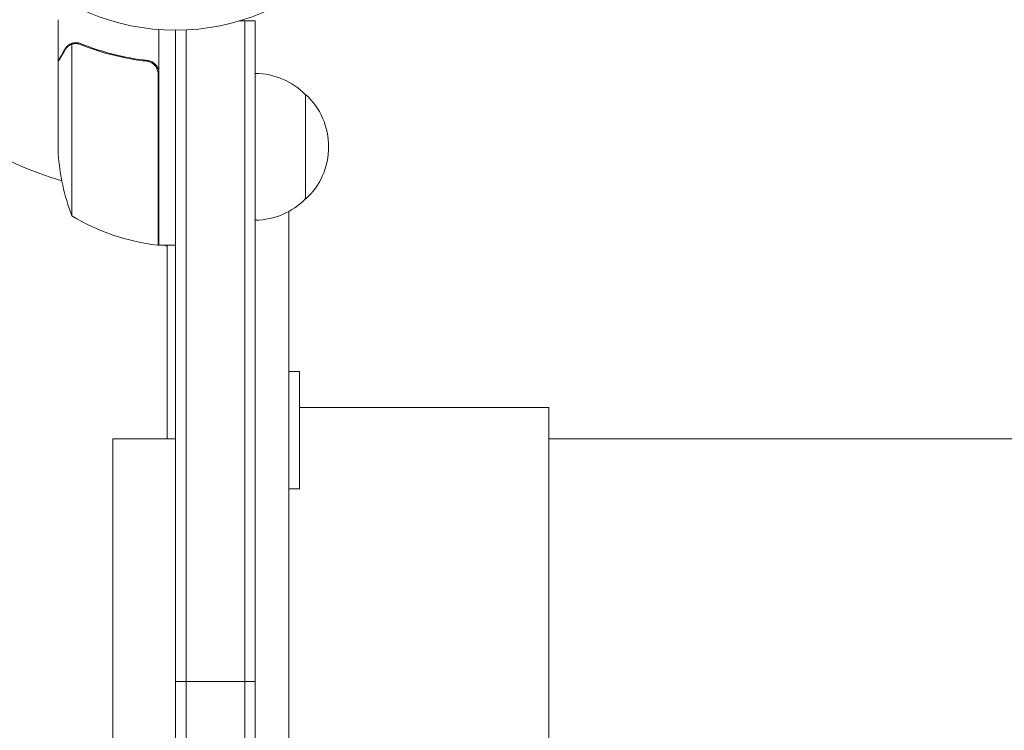
# Model space of a CAD drawing. Units: millimetres. Extents: x -4421 to 4446, y -3492 to 3093.
# Drawn here: x -2114 to -1879, y 1173 to 1343 of the extents above; entities that cross this region are included whole.
import ezdxf

# ---------------------------------------------------------------- set-up
doc = ezdxf.new("R2010")
doc.units = ezdxf.units.MM
doc.header["$LTSCALE"] = 20
doc.layers.add('2d', color=230, linetype='Continuous')

msp = doc.modelspace()

# ---------------------------------------------------------------- linework, layer by layer
at = {"layer": '2d', "lineweight": 0}
for p, q in [((-2104.65, 1332.8), (-2104.65, 1342.6)), ((-2057.65, 1342.29), (-2061.54, 1342.29)), ((-2060.15, 1342.29), (-2060.15, 361.89)), ((-2057.65, 1342.29), (-2057.65, 361.89)), ((-2080.65, 1288.84), (-2080.65, 1340.25)), ((-2076.65, 364.09), (-2076.65, 1340.09)), ((-2074.15, 364.04), (-2074.15, 1340.15)), ((-2101.4, 1295.84), (-2101.4, 1336.74)), ((-2100.43, 1336.89), (-2100.43, 1336.89)), ((-2104.65, 1332.8), (-2104.53, 1332.8)), ((-2104.65, 1310.68), (-2104.65, 1332.6)), ((-2084.45, 1332.8), (-2082.94, 1332.8)), ((-2080.85, 1329.7), (-2080.85, 1288.85)), ((-2045.65, 1299.79), (-2045.65, 1324.79)), ((-2049.66, 1296.89), (-2049.66, 407.3)), ((-2080.85, 1289.76), (-2080.65, 1289.64)), ((-2080.65, 1288.84), (-2076.65, 1288.84)), ((-2079.26, 1288.84), (-2078.66, 1288.5)), ((-2078.66, 1288.5), (-2078.66, 1242.64)), ((-2078.65, 1242.64), (-2078.65, 1288.84)), ((-2049.65, 1258.74), (-2049.65, 1230.74)), ((-2047.15, 1258.74), (-2049.65, 1258.74)), ((-2047.15, 1258.74), (-2047.15, 1230.74)), ((-2049.66, 1250.09), (-2049.65, 1250.09)), ((-2047.15, 1250.09), (-1987.66, 1250.09)), ((-1987.66, 1250.09), (-1987.66, 454.09)), ((-2091.66, 461.54), (-2091.66, 1242.64)), ((-2076.65, 1242.64), (-2091.66, 1242.64)), ((-1516.37, 1242.64), (-1987.66, 1242.64)), ((-2047.15, 1230.74), (-2049.65, 1230.74)), ((-2076.65, 1184.8), (-2057.65, 1184.8))]:
    msp.add_line(p, q, dxfattribs=at)
msp.add_circle((-2076.65, 1393.09), 53, dxfattribs=at)
for centre, radius, start, end in [((-2076.65, 1393.09), 93, 196.9741, 253.0259), ((-2057.84, 1312.8), 17, 44.1865, 89.3587), ((-2057.17, 1312.29), 17, 312.6679, 47.3321), ((-2054.75, 1313.84), 50, 183.6243, 201.1002), ((-2076.65, 1393.09), 93, 267.4116, 267.5349), ((-2057.84, 1311.79), 17, 270.6413, 315.8135), ((-2075.38, 1338.54), 50, 238.6503, 263.5272), ((-2080.68, 1291.84), 3, 263.5272, 266.8088)]:
    msp.add_arc(centre, radius, start, end, dxfattribs=at)
for points, knots in [([(-2103.03, 1335.61), (-2102.95, 1335.74), (-2102.86, 1335.88), (-2102.7, 1336.06), (-2102.65, 1336.12), (-2102.56, 1336.21), (-2102.52, 1336.26), (-2102.47, 1336.31), (-2102.44, 1336.33), (-2102.43, 1336.34), (-2102.42, 1336.35), (-2102.41, 1336.35), (-2102.19, 1336.55), (-2101.95, 1336.71), (-2101.68, 1336.83)], [0, 0, 0, 0, 0.25, 0.25, 0.375, 0.375, 0.4375, 0.46875, 0.484375, 0.492187, 0.492187, 0.5, 0.5, 1, 1, 1, 1]), ([(-2101.78, 1336.58), (-2102.02, 1336.46), (-2102.25, 1336.3), (-2102.56, 1336.01), (-2102.66, 1335.91), (-2102.85, 1335.67), (-2102.95, 1335.54), (-2103.03, 1335.39)], [0, 0, 0, 0, 0.00218234, 0.00218234, 0.003273511, 0.003273511, 0.004364681, 0.004364681, 0.004364681, 0.004364681]), ([(-2101.68, 1336.83), (-2101.62, 1336.86), (-2101.55, 1336.89), (-2101.38, 1336.95), (-2101.29, 1336.98), (-2101.07, 1337.04), (-2100.96, 1337.06), (-2100.7, 1337.1), (-2100.57, 1337.11), (-2100.42, 1337.11)], [0, 0, 0, 0, 0.00051115, 0.00051115, 0.001022301, 0.001022301, 0.001533451, 0.001533451, 0.002044601, 0.002044601, 0.002044601, 0.002044601]), ([(-2099.32, 1336.68), (-2096.9, 1335.71), (-2094.38, 1334.87), (-2089.12, 1333.53), (-2086.38, 1333.01), (-2083.51, 1332.68)], [0, 0, 0, 0, 0.00859307, 0.00859307, 0.01718614, 0.01718614, 0.01718614, 0.01718614]), ([(-2083.32, 1332.86), (-2086.18, 1333.18), (-2088.94, 1333.69), (-2092.28, 1334.54), (-2092.95, 1334.72), (-2094.26, 1335.11), (-2094.91, 1335.31), (-2096.84, 1335.94), (-2098.09, 1336.4), (-2099.31, 1336.89)], [0.00267622, 0.00267622, 0.00267622, 0.00267622, 0.01136401, 0.01136401, 0.01353595, 0.01353595, 0.0157079, 0.0157079, 0.0200518, 0.0200518, 0.0200518, 0.0200518]), ([(-2103.03, 1335.39), (-2103.45, 1334.68), (-2103.79, 1334.07), (-2104.34, 1333.13), (-2104.54, 1332.79), (-2104.65, 1332.6)], [0, 0, 0, 0, 0.00517024, 0.00517024, 0.01034048, 0.01034048, 0.01034048, 0.01034048]), ([(-2083.51, 1332.68), (-2083.23, 1332.65), (-2082.96, 1332.58), (-2082.58, 1332.42), (-2082.45, 1332.36), (-2082.21, 1332.22), (-2082.09, 1332.14), (-2081.77, 1331.88), (-2081.57, 1331.67), (-2081.33, 1331.33), (-2081.25, 1331.21), (-2081.12, 1330.96), (-2081.07, 1330.83), (-2081.02, 1330.7)], [0, 0, 0, 0, 0.000839577, 0.000839577, 0.001259366, 0.001259366, 0.001679155, 0.001679155, 0.002518732, 0.002518732, 0.002938521, 0.002938521, 0.00335831, 0.00335831, 0.00335831, 0.00335831]), ([(-2083.32, 1332.86), (-2083.14, 1332.84), (-2082.96, 1332.81), (-2082.61, 1332.7), (-2082.44, 1332.63), (-2082.12, 1332.47), (-2081.96, 1332.37), (-2081.68, 1332.15), (-2081.54, 1332.02), (-2081.3, 1331.75), (-2081.19, 1331.61), (-2081, 1331.29), (-2080.91, 1331.13), (-2080.78, 1330.79), (-2080.73, 1330.61), (-2080.66, 1330.25), (-2080.65, 1330.07), (-2080.65, 1329.88)], [0, 0, 0, 0, 0.000547232, 0.000547232, 0.001094464, 0.001094464, 0.001641696, 0.001641696, 0.002188928, 0.002188928, 0.002736159, 0.002736159, 0.003283391, 0.003283391, 0.003830623, 0.003830623, 0.004377855, 0.004377855, 0.004377855, 0.004377855])]:
    msp.add_open_spline(points, degree=3, knots=knots, dxfattribs=at)
for points in [[(-2101.78, 1336.58), (-2101.65, 1336.64), (-2101.53, 1336.69), (-2101.4, 1336.74)], [(-2101.4, 1336.74), (-2101.09, 1336.84), (-2100.78, 1336.89), (-2100.46, 1336.89)], [(-2100.46, 1336.89), (-2100.45, 1336.89), (-2100.45, 1336.89), (-2100.44, 1336.89)], [(-2100.43, 1336.89), (-2100.44, 1336.89), (-2100.44, 1336.89), (-2100.44, 1336.89)], [(-2100.43, 1336.89), (-2100.25, 1336.89), (-2100.07, 1336.88), (-2099.88, 1336.84)], [(-2100.43, 1336.89), (-2100.37, 1336.89), (-2100.3, 1336.89), (-2100.24, 1336.89)], [(-2100.42, 1337.11), (-2100.4, 1337.11), (-2100.38, 1337.11), (-2100.36, 1337.11)], [(-2100.36, 1337.11), (-2100, 1337.1), (-2099.65, 1337.03), (-2099.31, 1336.89)], [(-2099.88, 1336.84), (-2099.69, 1336.81), (-2099.5, 1336.75), (-2099.32, 1336.68)], [(-2081.02, 1330.7), (-2080.9, 1330.38), (-2080.85, 1330.04), (-2080.85, 1329.7)]]:
    msp.add_open_spline(points, degree=3, dxfattribs=at)
msp.add_rational_spline([(-2103.03, 1335.61), (-2104.1, 1333.74), (-2104.65, 1332.8), (-2104.65, 1332.8)], [1, 0.989183671007, 0.983775506511, 0.983775506511], degree=3, dxfattribs=at)

doc.saveas('drawing.dxf')
